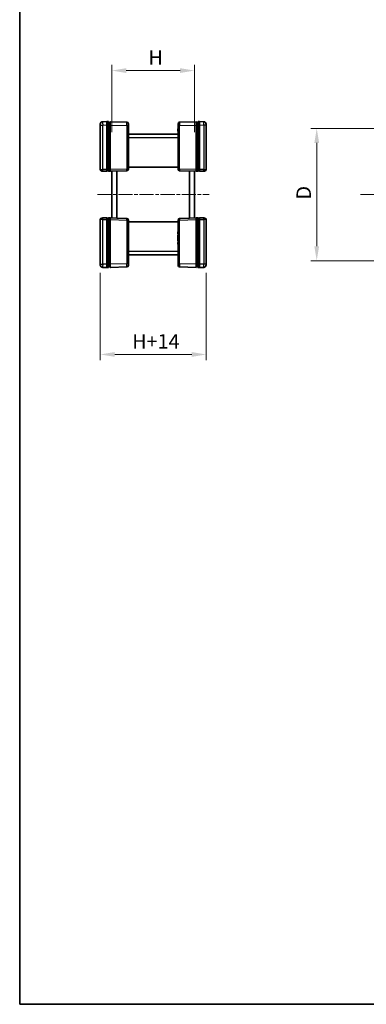
# Model space of a CAD drawing. Units: millimetres. Extents: x 22 to 4308, y 12 to 996.
# Drawn here: x 618 to 828, y 12 to 607 of the extents above; entities that cross this region are included whole.
import ezdxf

# ---------------------------------------------------------------- set-up
doc = ezdxf.new("R2010")
doc.units = ezdxf.units.MM
doc.header["$LTSCALE"] = 1.5
doc.linetypes.add('CHAIN', pattern=[0.3543, 0.2362, -0.0295, 0.0591, -0.0295])
doc.layers.get('Defpoints').update_dxf_attribs({"lineweight": 25})
for name, color, linetype, lineweight in [('Border (ISO)', 7, 'Continuous', 35), ('Dimension (ISO)', 7, 'Continuous', 18), ('Dimension (ISO) @ 1', 7, 'Continuous', 18), ('Visible (ISO)', 7, 'Continuous', 35), ('Visible Narrow (ISO)', 7, 'Continuous', 25)]:
    doc.layers.add(name, color=color, linetype=linetype, lineweight=lineweight)
doc.layers.add('Centerline (ISO)', color=7, linetype='Continuous', lineweight=18, true_color=0x80ffff)
doc.styles.add('Note Text (TK)', font='txt')
doc.dimstyles.new('Default - Method 1b (TK)', dxfattribs={"dimscale": 1.5, "dimtxt": 2.5, "dimasz": 2.5, "dimexe": 1, "dimexo": 1.5, "dimgap": 1, "dimtad": 1, "dimtoh": 1, "dimrnd": 1e-08, "dimdsep": 46, "dimtxsty": 'Note Text (TK)', "dimcen": 0.09, "dimdle": 5, "dimclrd": 100, "dimclre": 100, "dimclrt": 7, "dimadec": 1, "dimazin": 1, "dimtfac": 1, "dimtmove": 0, "dimatfit": 3, "dimfxl": 0, "dimtolj": 1, "dimlwd": -1, "dimlwe": -1, "dimarcsym": 0})

# ---------------------------------------------------------------- blocks, each defined once
blk = doc.blocks.new('図面枠 tk図枠')
at = {"layer": 'Border (ISO)'}
for p, q in [((14.5, 289), (14.5, 8)), ((14.5, 8), (405.5, 8))]:
    blk.add_line(p, q, dxfattribs=at)
blk = doc.blocks.new('*D34')
at = {"layer": 'Defpoints', "color": 0, "transparency": 16777216}
for p in [(858.76, 541.5), (797.75, 461.5), (858.76, 461.5)]:
    blk.add_point(p, dxfattribs=at)
at = {"layer": 'Dimension (ISO)', "color": 100, "transparency": 16777216}
for p, q in [((853.51, 541.5), (794.25, 541.5)), ((797.75, 532.75), (797.75, 470.25)), ((853.51, 461.5), (794.25, 461.5))]:
    blk.add_line(p, q, dxfattribs=at)
for points in [[(796.3, 532.75), (799.21, 532.75), (797.75, 541.5)], [(796.3, 470.25), (799.21, 470.25), (797.75, 461.5)]]:
    blk.add_solid(points, dxfattribs=at)
at = {"layer": 'Dimension (ISO)', "color": 7, "transparency": 16777216, "insert": (789.88, 495.83), "char_height": 8.75, "attachment_point": 4, "rotation": 90, "style": 'Note Text (TK)'}
blk.add_mtext('\\A1; \\fＭＳ Ｐゴシック|b0|i0;D', dxfattribs=at)
blk = doc.blocks.new('*D37')
at = {"layer": 'Defpoints', "color": 0, "transparency": 16777216}
for p in [(723.93, 576.45), (673.93, 533.93), (723.93, 533.93)]:
    blk.add_point(p, dxfattribs=at)
at = {"layer": 'Dimension (ISO)', "color": 100, "transparency": 16777216}
for p, q in [((673.93, 539.18), (673.93, 579.95)), ((723.93, 539.18), (723.93, 579.95)), ((682.68, 576.45), (715.18, 576.45))]:
    blk.add_line(p, q, dxfattribs=at)
for points in [[(682.68, 577.91), (682.68, 574.99), (673.93, 576.45)], [(715.18, 577.91), (715.18, 574.99), (723.93, 576.45)]]:
    blk.add_solid(points, dxfattribs=at)
at = {"layer": 'Dimension (ISO)', "color": 7, "transparency": 16777216, "insert": (693.37, 584.32), "char_height": 8.75, "attachment_point": 4, "style": 'Note Text (TK)'}
blk.add_mtext('\\A1; \\fＭＳ Ｐゴシック|b0|i0;H', dxfattribs=at)
blk = doc.blocks.new('*D38')
at = {"layer": 'Defpoints', "color": 0, "transparency": 16777216}
for p in [(666.93, 459.47), (730.93, 459.47), (730.93, 404.84)]:
    blk.add_point(p, dxfattribs=at)
at = {"layer": 'Dimension (ISO)', "color": 100, "transparency": 16777216}
for p, q in [((666.93, 454.22), (666.93, 401.34)), ((730.93, 454.22), (730.93, 401.34)), ((675.68, 404.84), (722.18, 404.84))]:
    blk.add_line(p, q, dxfattribs=at)
for points in [[(675.68, 406.3), (675.68, 403.38), (666.93, 404.84)], [(722.18, 406.3), (722.18, 403.38), (730.93, 404.84)]]:
    blk.add_solid(points, dxfattribs=at)
at = {"layer": 'Dimension (ISO)', "color": 7, "transparency": 16777216, "insert": (683.57, 412.72), "char_height": 8.75, "attachment_point": 4, "style": 'Note Text (TK)'}
blk.add_mtext('\\A1; \\fＭＳ Ｐゴシック|b0|i0;H+14', dxfattribs=at)

msp = doc.modelspace()

# ---------------------------------------------------------------- linework, layer by layer
at = {"layer": 'Centerline (ISO)', "linetype": 'CHAIN', "ltscale": 23.990969}
for p, q in [((665.1843, 501.5005), (732.6843, 501.5005)), ((824.1072, 501.5005), (1191.6072, 501.5005))]:
    msp.add_line(p, q, dxfattribs=at)
at = {"layer": 'Visible (ISO)'}
for p, q in [((666.9343, 543.5346), (666.9343, 544.0345)), ((666.9343, 543.5346), (666.9343, 516.6794)), ((670.9343, 545.6005), (668.395, 545.534)), ((671.8369, 545.5768), (670.9343, 545.6005)), ((670.9343, 545.6005), (670.9343, 543.6011)), ((670.9343, 516.6001), (670.9343, 543.6011)), ((671.9343, 545.4768), (671.9343, 543.5775)), ((672.9343, 544.6005), (671.9343, 544.6005)), ((671.9343, 516.6237), (671.9343, 543.5775)), ((672.9343, 543.5461), (672.9343, 545.4454)), ((672.9343, 543.5461), (672.9343, 516.6552)), ((682.9605, 545.2855), (673.0369, 545.5454)), ((683.9343, 544.2859), (683.9343, 543.2862)), ((683.9343, 516.915), (683.9343, 543.2862)), ((713.9343, 543.2862), (713.9343, 544.2859)), ((713.9343, 543.2862), (713.9343, 516.915)), ((724.8317, 545.5454), (714.9081, 545.2855)), ((724.9343, 545.4454), (724.9343, 543.5461)), ((725.9343, 544.6005), (724.9343, 544.6005)), ((724.9343, 516.6552), (724.9343, 543.5461)), ((725.9343, 543.5775), (725.9343, 545.4768)), ((725.9343, 543.5775), (725.9343, 516.6237)), ((726.9343, 545.6005), (726.0317, 545.5768)), ((729.4735, 545.534), (726.9343, 545.6005)), ((726.9343, 543.6011), (726.9343, 545.6005)), ((726.9343, 543.6011), (726.9343, 516.6001)), ((730.9343, 544.0345), (730.9343, 543.5346)), ((730.9343, 516.6794), (730.9343, 543.5346)), ((713.9343, 538.0005), (683.9343, 538.0005)), ((713.9343, 541.2859), (713.8343, 541.2859)), ((713.8343, 541.1084), (713.8343, 541.2859)), ((713.9343, 541.1084), (713.8343, 541.1084)), ((713.8343, 541.0185), (713.8343, 541.1084)), ((713.9343, 541.0185), (713.8343, 541.0185)), ((713.8343, 540.8398), (713.8343, 541.0185)), ((713.9343, 540.8398), (713.8343, 540.8398)), ((713.8343, 540.4423), (713.8343, 540.8398)), ((713.9343, 540.4423), (713.8343, 540.4423)), ((713.8343, 540.0436), (713.8343, 540.4423)), ((713.9343, 540.0436), (713.8343, 540.0436)), ((713.8343, 539.8649), (713.8343, 540.0436)), ((713.8343, 539.7859), (713.8343, 539.8649)), ((713.9343, 539.8649), (713.8343, 539.8649)), ((713.9343, 539.7859), (713.8343, 539.7859)), ((683.9343, 531.4892), (684.0343, 531.4892)), ((683.9343, 530.4073), (684.0343, 530.4073)), ((684.0343, 531.4892), (684.0343, 530.4073)), ((683.9343, 529.4932), (684.0343, 529.4932)), ((683.9343, 528.5548), (684.0343, 528.5548)), ((683.9343, 528.3652), (684.0343, 528.3652)), ((683.9343, 527.4171), (684.0343, 527.4171)), ((683.9343, 527.2651), (684.0343, 527.2651)), ((683.9343, 526.0593), (684.0343, 526.0593)), ((683.9343, 525.2132), (684.0343, 525.2132)), ((683.9343, 524.1314), (684.0343, 524.1314)), ((684.0343, 529.4932), (684.0343, 528.5548)), ((684.0343, 528.3652), (684.0343, 528.1865)), ((684.0343, 528.1865), (684.0343, 527.7939)), ((684.0343, 527.7939), (684.0343, 527.4171)), ((684.0343, 527.2651), (684.0343, 526.0593)), ((684.0343, 525.2132), (684.0343, 524.1314)), ((683.9343, 518.0005), (713.9343, 518.0005)), ((668.395, 515.6669), (667.9081, 515.6797)), ((668.395, 515.6669), (670.9343, 515.6005)), ((670.9343, 516.6001), (670.9343, 515.6005)), ((670.9343, 515.6005), (682.9605, 515.9154)), ((671.9343, 516.6237), (671.9343, 515.7244)), ((672.9343, 515.7571), (672.9343, 516.6552)), ((673.9343, 487.3219), (673.9343, 515.679)), ((676.9343, 515.7576), (676.9343, 487.2433)), ((676.9843, 515.7589), (676.9843, 506.5005)), ((714.9081, 515.9154), (726.9343, 515.6005)), ((720.8843, 506.5005), (720.8843, 515.7589)), ((720.9343, 487.2433), (720.9343, 515.7576)), ((723.9343, 515.679), (723.9343, 487.3219)), ((724.9343, 516.6552), (724.9343, 515.7571)), ((725.9343, 515.7244), (725.9343, 516.6237)), ((726.9343, 515.6005), (726.9343, 516.6001)), ((726.9343, 515.6005), (729.4735, 515.6669)), ((729.9605, 515.6797), (729.4735, 515.6669)), ((676.9843, 506.5005), (676.9343, 506.5005)), ((720.8843, 506.5005), (720.9343, 506.5005)), ((676.9843, 496.5005), (676.9343, 496.5005)), ((676.9843, 496.5005), (676.9843, 487.242)), ((720.8843, 496.5005), (720.9343, 496.5005)), ((720.8843, 487.242), (720.8843, 496.5005)), ((666.9343, 486.3216), (666.9343, 459.4663)), ((667.9081, 487.3212), (668.395, 487.334)), ((670.9343, 487.4005), (668.395, 487.334)), ((670.9343, 487.4005), (670.9343, 486.4008)), ((682.9605, 487.0855), (670.9343, 487.4005)), ((670.9343, 459.3998), (670.9343, 486.4008)), ((671.9343, 487.2765), (671.9343, 486.3772)), ((671.9343, 459.4234), (671.9343, 486.3772)), ((672.9343, 486.3457), (672.9343, 487.2438)), ((672.9343, 486.3457), (672.9343, 459.4548)), ((683.9343, 459.7147), (683.9343, 486.0859)), ((683.9343, 485.0005), (713.9343, 485.0005)), ((713.9343, 486.0859), (713.9343, 459.7147)), ((726.9343, 487.4005), (714.9081, 487.0855)), ((724.9343, 487.2438), (724.9343, 486.3457)), ((724.9343, 459.4548), (724.9343, 486.3457)), ((725.9343, 486.3772), (725.9343, 487.2765)), ((725.9343, 486.3772), (725.9343, 459.4234)), ((726.9343, 486.4008), (726.9343, 487.4005)), ((729.4735, 487.334), (726.9343, 487.4005)), ((726.9343, 486.4008), (726.9343, 459.3998)), ((729.4735, 487.334), (729.9605, 487.3212)), ((730.9343, 459.4663), (730.9343, 486.3216)), ((713.9343, 478.8695), (713.8343, 478.8695)), ((713.8343, 477.7877), (713.8343, 478.8695)), ((713.9343, 477.7877), (713.8343, 477.7877)), ((713.9343, 476.9416), (713.8343, 476.9416)), ((713.8343, 475.7358), (713.8343, 476.9416)), ((713.9343, 475.7358), (713.8343, 475.7358)), ((713.9343, 475.5839), (713.8343, 475.5839)), ((713.8343, 475.207), (713.8343, 475.5839)), ((713.8343, 474.8144), (713.8343, 475.207)), ((713.8343, 474.6357), (713.8343, 474.8144)), ((713.9343, 474.6357), (713.8343, 474.6357)), ((713.9343, 474.4461), (713.8343, 474.4461)), ((713.8343, 473.5077), (713.8343, 474.4461)), ((713.9343, 473.5077), (713.8343, 473.5077)), ((713.9343, 472.5936), (713.8343, 472.5936)), ((713.8343, 471.5117), (713.8343, 472.5936)), ((713.9343, 471.5117), (713.8343, 471.5117)), ((683.9343, 465.0005), (713.9343, 465.0005)), ((666.9343, 458.9664), (666.9343, 459.4663)), ((670.9343, 459.3998), (670.9343, 457.4005)), ((671.9343, 459.4234), (671.9343, 457.5241)), ((671.9343, 458.4005), (672.9343, 458.4005)), ((672.9343, 457.5555), (672.9343, 459.4548)), ((683.9343, 463.215), (684.0343, 463.215)), ((683.9343, 463.136), (684.0343, 463.136)), ((683.9343, 462.9573), (684.0343, 462.9573)), ((683.9343, 462.5586), (684.0343, 462.5586)), ((683.9343, 462.1611), (684.0343, 462.1611)), ((683.9343, 461.9824), (684.0343, 461.9824)), ((683.9343, 461.8925), (684.0343, 461.8925)), ((683.9343, 461.715), (684.0343, 461.715)), ((683.9343, 459.7147), (683.9343, 458.715)), ((684.0343, 463.215), (684.0343, 463.136)), ((684.0343, 463.136), (684.0343, 462.9573)), ((684.0343, 462.9573), (684.0343, 462.5586)), ((684.0343, 462.5586), (684.0343, 462.1611)), ((684.0343, 462.1611), (684.0343, 461.9824)), ((684.0343, 461.9824), (684.0343, 461.8925)), ((684.0343, 461.8925), (684.0343, 461.715)), ((713.9343, 458.715), (713.9343, 459.7147)), ((724.9343, 459.4548), (724.9343, 457.5555)), ((724.9343, 458.4005), (725.9343, 458.4005)), ((725.9343, 457.5241), (725.9343, 459.4234)), ((726.9343, 457.4005), (726.9343, 459.3998)), ((730.9343, 459.4663), (730.9343, 458.9664)), ((668.395, 457.4669), (670.9343, 457.4005)), ((670.9343, 457.4005), (671.8369, 457.4241)), ((673.0369, 457.4555), (682.9605, 457.7154)), ((714.9081, 457.7154), (724.8317, 457.4555)), ((726.0317, 457.4241), (726.9343, 457.4005)), ((726.9343, 457.4005), (729.4735, 457.4669))]:
    msp.add_line(p, q, dxfattribs=at)
for centre, radius, start, end in [((668.4343, 544.0345), 1.5, 91.5, 180), ((671.8343, 545.4768), 0.1, 0, 88.5), ((673.0343, 545.4454), 0.1, 88.5, 180), ((682.9343, 544.2859), 1, 0, 88.5), ((714.9343, 544.2859), 1, 91.5, 180), ((724.8343, 545.4454), 0.1, 0, 91.5), ((726.0343, 545.4768), 0.1, 91.5, 180), ((729.4343, 544.0345), 1.5, 0, 88.5), ((667.9343, 516.6794), 1, 180, 268.5), ((682.9343, 516.915), 1, 271.5, 0), ((714.9343, 516.915), 1, 180, 268.5), ((729.9343, 516.6794), 1, 271.5, 0), ((667.9343, 486.3216), 1, 91.5, 180), ((682.9343, 486.0859), 1, 0, 88.5), ((714.9343, 486.0859), 1, 91.5, 180), ((729.9343, 486.3216), 1, 0, 88.5), ((668.4343, 458.9664), 1.5, 180, 268.5), ((682.9343, 458.715), 1, 271.5, 0), ((714.9343, 458.715), 1, 180, 268.5), ((729.4343, 458.9664), 1.5, 271.5, 0), ((671.8343, 457.5241), 0.1, 271.5, 0), ((673.0343, 457.5555), 0.1, 180, 271.5), ((724.8343, 457.5555), 0.1, 268.5, 0), ((726.0343, 457.5241), 0.1, 180, 268.5)]:
    msp.add_arc(centre, radius, start, end, dxfattribs=at)
for centre, major_axis, start_param, end_param in [((670.9212, 516.6005), (38.2015, 1.0003), 4.73567807, 4.76711854), ((726.9474, 516.6005), (-38.2015, 1.0003), 1.51606677, 1.54750724), ((670.9212, 486.4005), (38.2015, -1.0003), 1.51606677, 1.54750724), ((726.9474, 486.4005), (-38.2015, -1.0003), 4.73567807, 4.76711854)]:
    msp.add_ellipse(centre, major_axis=major_axis, ratio=0.02616798, start_param=start_param, end_param=end_param, dxfattribs=at)
for points, knots in [([(671.9343, 515.7244), (671.9343, 515.7113), (671.9317, 515.6984), (671.9218, 515.6743), (671.9146, 515.6633), (671.8963, 515.6448), (671.8854, 515.6374), (671.8619, 515.6274), (671.8495, 515.6247), (671.837, 515.6244)], [0, 0, 0, 0, 0.0039090058, 0.0039090058, 0.0078170974, 0.0078170974, 0.0117238946, 0.0117238946, 0.0154904794, 0.0154904794, 0.0154904794, 0.0154904794]), ([(673.037, 515.657), (673.024, 515.6567), (673.0111, 515.6588), (672.9868, 515.668), (672.9756, 515.675), (672.9566, 515.6928), (672.9489, 515.7034), (672.9404, 515.7218), (672.9381, 515.7287), (672.935, 515.7427), (672.9343, 515.7499), (672.9343, 515.7571)], [0, 0, 0, 0, 0.0039008363, 0.0039008363, 0.0078044009, 0.0078044009, 0.011714047, 0.011714047, 0.0138754851, 0.0138754851, 0.0160374948, 0.0160374948, 0.0160374948, 0.0160374948]), ([(724.9343, 515.7571), (724.9343, 515.7441), (724.9317, 515.7311), (724.9218, 515.707), (724.9145, 515.696), (724.8962, 515.6774), (724.8853, 515.67), (724.8668, 515.6621), (724.8599, 515.6601), (724.8458, 515.6574), (724.8387, 515.6568), (724.8315, 515.657)], [0, 0, 0, 0, 0.0039200918, 0.0039200918, 0.0078352872, 0.0078352872, 0.0117435648, 0.0117435648, 0.0138912093, 0.0138912093, 0.0160386469, 0.0160386469, 0.0160386469, 0.0160386469]), ([(726.0316, 515.6244), (726.0186, 515.6247), (726.0058, 515.6276), (725.9819, 515.6381), (725.9712, 515.6457), (725.9531, 515.6644), (725.946, 515.6755), (725.9366, 515.6993), (725.9343, 515.7118), (725.9343, 515.7244)], [0, 0, 0, 0, 0.0039054962, 0.0039054962, 0.0078115414, 0.0078115414, 0.0117186941, 0.0117186941, 0.0154902656, 0.0154902656, 0.0154902656, 0.0154902656]), ([(671.837, 487.3765), (671.85, 487.3762), (671.8628, 487.3733), (671.8866, 487.3628), (671.8974, 487.3552), (671.9154, 487.3365), (671.9225, 487.3254), (671.9319, 487.3016), (671.9343, 487.2891), (671.9343, 487.2765)], [0, 0, 0, 0, 0.0039054962, 0.0039054962, 0.0078115414, 0.0078115414, 0.0117186941, 0.0117186941, 0.0154902656, 0.0154902656, 0.0154902656, 0.0154902656]), ([(672.9343, 487.2438), (672.9343, 487.2568), (672.9368, 487.2698), (672.9467, 487.2939), (672.954, 487.3049), (672.9723, 487.3235), (672.9832, 487.3309), (673.0018, 487.3388), (673.0087, 487.3409), (673.0227, 487.3435), (673.0299, 487.3441), (673.037, 487.3439)], [0, 0, 0, 0, 0.0039200918, 0.0039200918, 0.0078352872, 0.0078352872, 0.0117435648, 0.0117435648, 0.0138912093, 0.0138912093, 0.0160386469, 0.0160386469, 0.0160386469, 0.0160386469]), ([(724.8315, 487.3439), (724.8445, 487.3442), (724.8575, 487.3421), (724.8818, 487.3329), (724.8929, 487.3259), (724.912, 487.3081), (724.9197, 487.2975), (724.9281, 487.2791), (724.9304, 487.2722), (724.9335, 487.2582), (724.9343, 487.251), (724.9343, 487.2438)], [0, 0, 0, 0, 0.0039008363, 0.0039008363, 0.0078044009, 0.0078044009, 0.011714047, 0.011714047, 0.0138754851, 0.0138754851, 0.0160374948, 0.0160374948, 0.0160374948, 0.0160374948]), ([(725.9343, 487.2765), (725.9343, 487.2896), (725.9368, 487.3025), (725.9467, 487.3266), (725.954, 487.3376), (725.9723, 487.3561), (725.9831, 487.3635), (726.0067, 487.3735), (726.019, 487.3762), (726.0316, 487.3765)], [0, 0, 0, 0, 0.0039090058, 0.0039090058, 0.0078170974, 0.0078170974, 0.0117238946, 0.0117238946, 0.0154904794, 0.0154904794, 0.0154904794, 0.0154904794])]:
    msp.add_open_spline(points, degree=3, knots=knots, dxfattribs=at)
at = {"layer": 'Visible Narrow (ISO)'}
for p, q in [((666.9343, 543.5346), (668.395, 543.5346)), ((668.395, 543.5346), (670.9343, 543.6011)), ((668.395, 516.6666), (668.395, 543.5346)), ((670.9343, 543.6011), (671.8369, 543.5775)), ((671.8369, 543.5775), (671.9343, 543.5775)), ((671.8369, 543.5775), (671.8369, 516.6237)), ((671.9343, 542.6005), (672.9343, 542.6005)), ((673.0369, 543.5461), (672.9343, 543.5461)), ((673.0369, 516.6552), (673.0369, 543.5461)), ((673.0369, 543.5461), (682.9605, 543.2862)), ((683.9343, 543.2862), (682.9605, 543.2862)), ((682.9605, 543.2862), (682.9605, 516.915)), ((713.9343, 543.2862), (714.9081, 543.2862)), ((714.9081, 543.2862), (724.8317, 543.5461)), ((714.9081, 516.915), (714.9081, 543.2862)), ((724.8317, 543.5461), (724.9343, 543.5461)), ((724.8317, 543.5461), (724.8317, 516.6552)), ((724.9343, 542.6005), (725.9343, 542.6005)), ((726.0317, 543.5775), (725.9343, 543.5775)), ((726.0317, 543.5775), (726.9343, 543.6011)), ((726.0317, 516.6237), (726.0317, 543.5775)), ((726.9343, 543.6011), (729.4735, 543.5346)), ((730.9343, 543.5346), (729.4735, 543.5346)), ((729.4735, 543.5346), (729.4735, 516.6666)), ((683.9343, 536.0005), (713.9343, 536.0005)), ((683.9343, 528.1865), (684.0343, 528.1865)), ((683.9343, 527.7939), (684.0343, 527.7939)), ((666.9343, 516.6794), (668.395, 516.6666)), ((670.9343, 516.6001), (668.395, 516.6666)), ((670.9343, 516.6001), (671.8369, 516.6237)), ((671.8369, 516.6237), (671.9343, 516.6237)), ((673.0369, 516.6552), (672.9343, 516.6552)), ((682.9605, 516.915), (673.0369, 516.6552)), ((682.9605, 516.915), (683.9343, 516.915)), ((713.9343, 516.915), (714.9081, 516.915)), ((724.8317, 516.6552), (714.9081, 516.915)), ((724.8317, 516.6552), (724.9343, 516.6552)), ((726.0317, 516.6237), (725.9343, 516.6237)), ((726.9343, 516.6001), (726.0317, 516.6237)), ((729.4735, 516.6666), (726.9343, 516.6001)), ((729.4735, 516.6666), (730.9343, 516.6794)), ((668.395, 486.3343), (666.9343, 486.3216)), ((668.395, 486.3343), (670.9343, 486.4008)), ((668.395, 459.4663), (668.395, 486.3343)), ((670.9343, 486.4008), (671.8369, 486.3772)), ((671.8369, 486.3772), (671.9343, 486.3772)), ((671.8369, 486.3772), (671.8369, 459.4234)), ((673.0369, 486.3457), (672.9343, 486.3457)), ((673.0369, 486.3457), (682.9605, 486.0859)), ((673.0369, 459.4548), (673.0369, 486.3457)), ((683.9343, 486.0859), (682.9605, 486.0859)), ((682.9605, 486.0859), (682.9605, 459.7147)), ((714.9081, 486.0859), (713.9343, 486.0859)), ((714.9081, 486.0859), (724.8317, 486.3457)), ((714.9081, 459.7147), (714.9081, 486.0859)), ((724.8317, 486.3457), (724.9343, 486.3457)), ((724.8317, 486.3457), (724.8317, 459.4548)), ((726.0317, 486.3772), (725.9343, 486.3772)), ((726.9343, 486.4008), (726.0317, 486.3772)), ((726.0317, 459.4234), (726.0317, 486.3772)), ((726.9343, 486.4008), (729.4735, 486.3343)), ((730.9343, 486.3216), (729.4735, 486.3343)), ((729.4735, 486.3343), (729.4735, 459.4663)), ((713.9343, 475.207), (713.8343, 475.207)), ((713.9343, 474.8144), (713.8343, 474.8144)), ((713.9343, 467.0005), (683.9343, 467.0005)), ((666.9343, 459.4663), (668.395, 459.4663)), ((670.9343, 459.3998), (668.395, 459.4663)), ((671.8369, 459.4234), (670.9343, 459.3998)), ((671.8369, 459.4234), (671.9343, 459.4234)), ((672.9343, 460.4005), (671.9343, 460.4005)), ((673.0369, 459.4548), (672.9343, 459.4548)), ((682.9605, 459.7147), (673.0369, 459.4548)), ((683.9343, 459.7147), (682.9605, 459.7147)), ((713.9343, 459.7147), (714.9081, 459.7147)), ((724.8317, 459.4548), (714.9081, 459.7147)), ((724.8317, 459.4548), (724.9343, 459.4548)), ((725.9343, 460.4005), (724.9343, 460.4005)), ((726.0317, 459.4234), (725.9343, 459.4234)), ((726.9343, 459.3998), (726.0317, 459.4234)), ((729.4735, 459.4663), (726.9343, 459.3998)), ((730.9343, 459.4663), (729.4735, 459.4663))]:
    msp.add_line(p, q, dxfattribs=at)
for centre, major_axis, ratio, start_param, end_param in [((668.4343, 543.5343), (-0.0393, 1.9997), 0.01962515, 0.00012853, 1.57023962), ((671.8343, 543.5762), (-0.0026, -2.0006), 0.00130759, 1.57144906, 3.14156022), ((673.0343, 543.5448), (0.0026, 2.0006), 0.00130759, 4.71304168, 6.28315278), ((682.9343, 543.2855), (-0.0262, -2), 0.01308175, 1.57131025, 3.14142135), ((714.9343, 543.2855), (-0.0262, 2), 0.01308175, 0.00017131, 1.5702824), ((724.8343, 543.5448), (0.0026, -2.0006), 0.00130759, 3.14162509, 4.71173625), ((726.0343, 543.5762), (-0.0026, 2.0006), 0.00130759, 0.00003253, 1.57014362), ((729.4343, 543.5343), (-0.0393, -1.9997), 0.01962515, 1.57135303, 3.14146413), ((668.4212, 516.6666), (-0.0262, -0.9997), 0.02616798, 4.71307421, 6.28318531), ((671.8343, 516.6244), (0.0026, -1.0003), 0.00261535, 0.02335073, 1.57017273), ((673.0343, 516.6558), (-0.0026, 1.0003), 0.00261535, 3.19638383, 4.71176538), ((682.9343, 516.915), (0.0262, -0.9997), 0.02616798, 0, 1.57011109), ((714.9343, 516.915), (-0.0262, -0.9997), 0.02616798, 4.71307421, 6.28318531), ((724.8343, 516.6558), (-0.0026, -1.0003), 0.00261535, 4.71301258, 6.22839411), ((726.0343, 516.6244), (0.0026, 1.0003), 0.00261535, 1.57141993, 3.11824195), ((729.4474, 516.6666), (0.0262, -0.9997), 0.02616798, 0, 1.57011109), ((668.4212, 486.3343), (-0.0262, 0.9997), 0.02616798, 0, 1.57011109), ((671.8343, 486.3765), (-0.0026, -1.0003), 0.00261535, 1.57141993, 3.11824195), ((673.0343, 486.3451), (0.0026, 1.0003), 0.00261535, 4.71301258, 6.22839411), ((682.9343, 486.0859), (0.0262, 0.9997), 0.02616798, 4.71307421, 6.28318531), ((714.9343, 486.0859), (-0.0262, 0.9997), 0.02616798, 0, 1.57011109), ((724.8343, 486.3451), (0.0026, -1.0003), 0.00261535, 3.19638383, 4.71176538), ((726.0343, 486.3765), (-0.0026, 1.0003), 0.00261535, 0.02335073, 1.57017273), ((729.4474, 486.3343), (0.0262, 0.9997), 0.02616798, 4.71307421, 6.28318531), ((668.4343, 459.4666), (0.0393, 1.9997), 0.01962515, 1.57135303, 3.14146413), ((671.8343, 459.4247), (0.0026, -2.0006), 0.00130759, 0.00003253, 1.57014362), ((673.0343, 459.4561), (-0.0026, 2.0006), 0.00130759, 3.14162509, 4.71173625), ((682.9343, 459.7154), (0.0262, -2), 0.01308175, 0.00017131, 1.5702824), ((714.9343, 459.7154), (0.0262, 2), 0.01308175, 1.57131025, 3.14142135), ((724.8343, 459.4561), (-0.0026, -2.0006), 0.00130759, 4.71304168, 6.28315278), ((726.0343, 459.4247), (0.0026, 2.0006), 0.00130759, 1.57144906, 3.14156022), ((729.4343, 459.4666), (0.0393, -1.9997), 0.01962515, 0.00012853, 1.57023962)]:
    msp.add_ellipse(centre, major_axis=major_axis, ratio=ratio, start_param=start_param, end_param=end_param, dxfattribs=at)

# ---------------------------------------------------------------- block references
at = {"xscale": 3.5, "yscale": 3.5, "zscale": 3.5}
msp.add_blockref('図面枠 tk図枠', (567.5, -16), dxfattribs=at)

# ---------------------------------------------------------------- dimensions: what is measured, and where the dimension line sits
at = {"layer": 'Dimension (ISO) @ 1', "color": 100, "true_color": 0x00ff3f}
dim = msp.add_linear_dim(base=(723.9343, 576.4493), p1=(673.9343, 533.9306), p2=(723.9343, 533.9306), text=' \\fＭＳ Ｐゴシック|b0|i0;H', dimstyle='Default - Method 1b (TK)', override={"dimscale": 1, "dimtxt": 8.75, "dimasz": 8.75, "dimexe": 3.5, "dimexo": 5.25, "dimgap": 3.5, "dimtoh": 0, "dimdec": 2, "dimcen": 0.315, "dimtol": 0, "dimlim": 0, "dimtp": 0, "dimtm": 0, "dimtdec": 2, "dimtix": 0, "dimtofl": 0, "dimtmove": 0, "dimatfit": 1}, dxfattribs=at)
dim.commit()
dim.dimension.update_dxf_attribs({"geometry": '*D37', "text_midpoint": (698.9343, 576.4493), "dimtype": 160})
for base, p1, p2, angle, text, picture, middle in [((797.7546, 461.5005), (858.7572, 541.5005), (858.7572, 461.5005), 90, ' \\fＭＳ Ｐゴシック|b0|i0;D', '*D34', (797.7546, 501.5005)), ((730.9343, 404.8414), (666.9343, 459.4663), (730.9343, 459.4663), 180, ' \\fＭＳ Ｐゴシック|b0|i0;H+14', '*D38', (698.9343, 404.8414))]:
    dim = msp.add_linear_dim(base=base, p1=p1, p2=p2, angle=angle, text=text, dimstyle='Default - Method 1b (TK)', override={"dimscale": 1, "dimtxt": 8.75, "dimasz": 8.75, "dimexe": 3.5, "dimexo": 5.25, "dimgap": 3.5, "dimtoh": 0, "dimdec": 2, "dimcen": 0.315, "dimtol": 0, "dimlim": 0, "dimtp": 0, "dimtm": 0, "dimtdec": 2, "dimtix": 0, "dimtofl": 0, "dimtmove": 0, "dimatfit": 1}, dxfattribs=at)
    dim.commit()
    dim.dimension.update_dxf_attribs({"geometry": picture, "text_midpoint": middle, "dimtype": 160})

doc.saveas('drawing.dxf')
